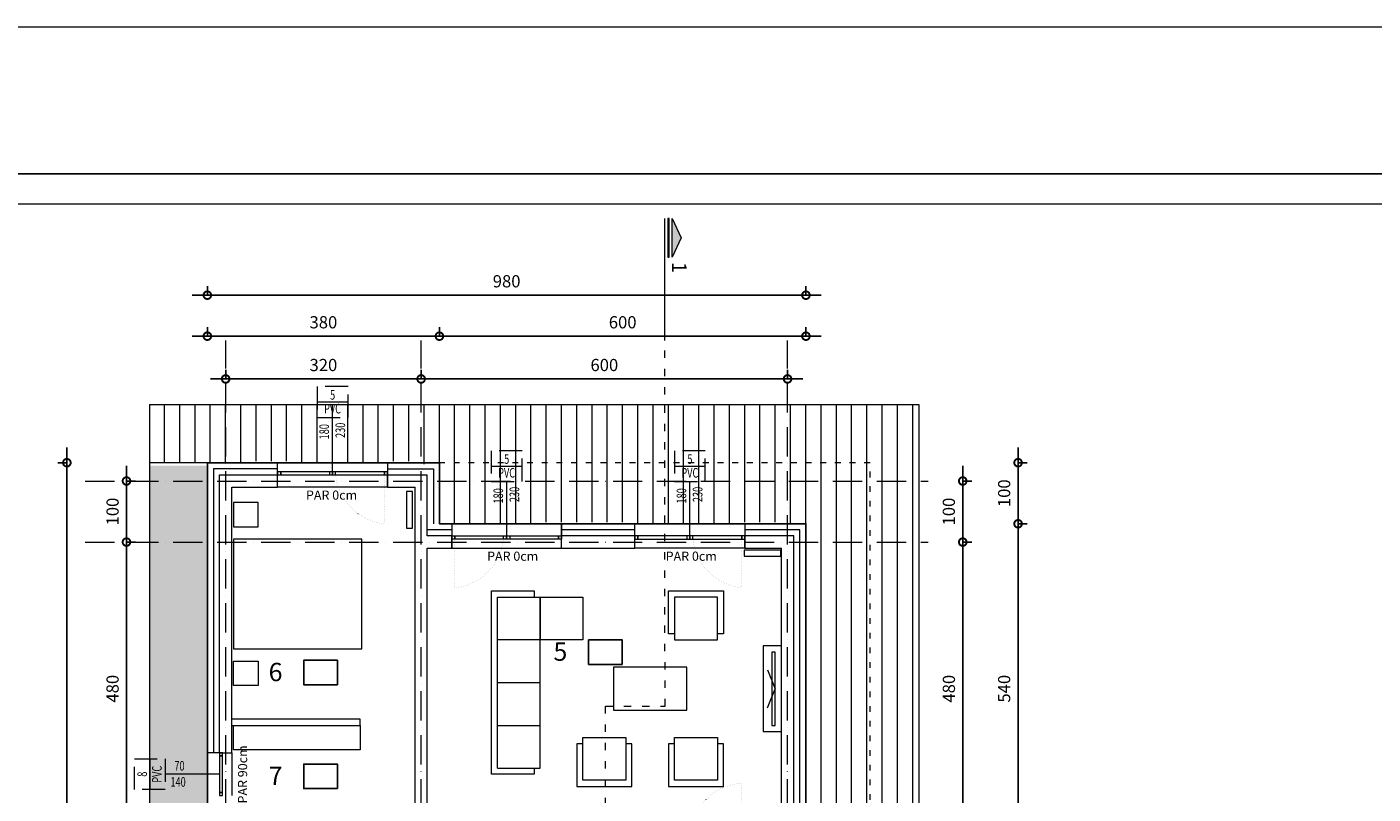
# Model space of a CAD drawing. Units: millimetres. Extents: x 1043470 to 1888652, y -1325521 to -1018656.
# Drawn here: x 1164126 to 1186166, y -1154619 to -1142060 of the extents above; entities that cross this region are included whole.
import ezdxf
from ezdxf.enums import TextEntityAlignment as Align

# ---------------------------------------------------------------- set-up
doc = ezdxf.new("R2010")
doc.units = ezdxf.units.MM
doc.header["$MEASUREMENT"] = 0
for name, pattern in [('$0$ACAD_ISO03W100', [30, 12, -18]), ('ACAD_ISO07W100', [3, 0, -3]), ('ACAD_ISO10W100', [18, 12, -3, 0, -3]), ('HIDDEN', [0.375, 0.25, -0.125])]:
    doc.linetypes.add(name, pattern=pattern)
for name, color, linetype, lineweight in [('0-OZNAKE PRESEKA', 120, 'Continuous', 15), ('A-DIMS', 181, 'Continuous', 5), ('A-KOTE OTVORA', 4, 'Continuous', 15), ('A_Namestaj', 143, 'Continuous', 13), ('A_Ose', 122, 'ACAD_ISO10W100', 13), ('A_Oznake', 161, 'Continuous', 13), ('A_Parapet', 61, 'Continuous', 5), ('A_PregradniZid', 53, 'Continuous', 18), ('A_Staklo', 141, 'Continuous', 15), ('A_Termoizolacija', 21, 'Continuous', 9), ('AB_Zid', 7, 'Continuous', 20), ('Namestaj izgled', 251, 'Continuous', 5), ('skure', 44, 'Continuous', 5), ('sljunaktrova', 105, 'Continuous', 5)]:
    doc.layers.add(name, color=color, linetype=linetype, lineweight=lineweight)
doc.layers.add('A_Radijatori', color=1, linetype='Continuous', lineweight=15, true_color=0xff0000)
doc.layers.add('A_TEXT', color=231, linetype='Continuous')
doc.layers.add('POMOCNE', color=160, linetype='Continuous', plot=False)
doc.styles.add('SIMPLEX', font='simplex.shx', dxfattribs={"width": 0.7})
doc.styles.get("Standard").update_dxf_attribs({"font": 'arial.ttf'})
doc.linetypes.add('BATTING', pattern='A,0.0001,-0.1,[134,ltypeshp.shx,S=0.1,R=0,X=-0.1,Y=0],-0.2,[134,ltypeshp.shx,S=0.1,R=180,X=0.1,Y=0],-0.1', length=0.4001)
doc.dimstyles.new('Boze Jankovica 1_100', dxfattribs={"dimtxt": 200, "dimasz": 250, "dimexe": 150, "dimexo": 150, "dimgap": 100, "dimtad": 1, "dimlfac": 0.1, "dimdsep": 46, "dimtxsty": 'Standard', "dimblk": 'DOTSMALL', "dimcen": 2.5, "dimdle": 250, "dimadec": 0, "dimazin": 0, "dimtfac": 1, "dimtmove": 0, "dimatfit": 3, "dimldrblk": 'DOTSMALL', "dimfxl": 150, "dimfxlon": 1, "dimarcsym": 0})
pattern_1 = [(270, (648628.25, -425723.84), (250, -6e-14), [])]
pattern_2 = [(270, (648628.25, -425673.84), (250, -6e-14), [])]

# ---------------------------------------------------------------- blocks, each defined once
blk = doc.blocks.new('_DotSmall')
at = {"color": 0, "linetype": 'ByBlock', "const_width": 0.5}
blk.add_lwpolyline([(-0.0625, 0, 1), (0.0625, 0, 1)], format="xyb", close=True, dxfattribs=at)
blk = doc.blocks.new('*D84')
at = {"layer": 'A-DIMS', "color": 0, "lineweight": -2, "transparency": 16777216}
for p, q in [((1167130, -1147823), (1170830, -1147823)), ((1167380, -1147824), (1167380, -1147673)), ((1170580, -1147824), (1170580, -1147673))]:
    blk.add_line(p, q, dxfattribs=at)
at = {"layer": 'Defpoints', "color": 0, "transparency": 16777216}
for p in [(1170580, -1147823), (1167380, -1149394), (1170580, -1149394)]:
    blk.add_point(p, dxfattribs=at)
at = {"layer": 'A-DIMS', "color": 0, "lineweight": -2, "transparency": 16777216, "xscale": 250, "yscale": 250, "zscale": 250, "rotation": 180}
blk.add_blockref('_DotSmall', (1167380, -1147823), dxfattribs=at)
at = {"layer": 'A-DIMS', "color": 0, "lineweight": -2, "transparency": 16777216, "xscale": 250, "yscale": 250, "zscale": 250}
blk.add_blockref('_DotSmall', (1170580, -1147823), dxfattribs=at)
at = {"layer": 'A-DIMS', "color": 0, "transparency": 16777216, "insert": (1168980, -1147621), "char_height": 200, "attachment_point": 5}
blk.add_mtext('320', dxfattribs=at)
blk = doc.blocks.new('*D85')
at = {"layer": 'A-DIMS', "color": 0, "lineweight": -2, "transparency": 16777216}
for p, q in [((1170330, -1147823), (1176830, -1147823)), ((1170580, -1147824), (1170580, -1147673)), ((1176580, -1147824), (1176580, -1147673))]:
    blk.add_line(p, q, dxfattribs=at)
at = {"layer": 'Defpoints', "color": 0, "transparency": 16777216}
for p in [(1176580, -1147823), (1170580, -1149394), (1176580, -1149394)]:
    blk.add_point(p, dxfattribs=at)
at = {"layer": 'A-DIMS', "color": 0, "lineweight": -2, "transparency": 16777216, "xscale": 250, "yscale": 250, "zscale": 250, "rotation": 180}
blk.add_blockref('_DotSmall', (1170580, -1147823), dxfattribs=at)
at = {"layer": 'A-DIMS', "color": 0, "lineweight": -2, "transparency": 16777216, "xscale": 250, "yscale": 250, "zscale": 250}
blk.add_blockref('_DotSmall', (1176580, -1147823), dxfattribs=at)
at = {"layer": 'A-DIMS', "color": 0, "transparency": 16777216, "insert": (1173580, -1147621), "char_height": 200, "attachment_point": 5}
blk.add_mtext('600', dxfattribs=at)
blk = doc.blocks.new('*D78')
at = {"layer": 'A-DIMS', "color": 0, "lineweight": -2, "transparency": 16777216}
for p, q in [((1179449, -1150244), (1179449, -1155544)), ((1179448, -1150494), (1179599, -1150494)), ((1179448, -1155294), (1179599, -1155294))]:
    blk.add_line(p, q, dxfattribs=at)
at = {"layer": 'Defpoints', "color": 0, "transparency": 16777216}
for p in [(1176680, -1150494), (1176480, -1155294), (1179449, -1155294)]:
    blk.add_point(p, dxfattribs=at)
at = {"layer": 'A-DIMS', "color": 0, "lineweight": -2, "transparency": 16777216, "xscale": 250, "yscale": 250, "zscale": 250}
for p, rotation in [((1179449, -1150494), 90), ((1179449, -1155294), 270)]:
    blk.add_blockref('_DotSmall', p, dxfattribs=dict(at, rotation=rotation))
at = {"layer": 'A-DIMS', "color": 0, "transparency": 16777216, "insert": (1179247, -1152894), "char_height": 200, "attachment_point": 5, "rotation": 90}
blk.add_mtext('480', dxfattribs=at)
blk = doc.blocks.new('*D80')
at = {"layer": 'A-DIMS', "color": 0, "lineweight": -2, "transparency": 16777216}
for p, q in [((1179448, -1149244), (1179448, -1150744)), ((1179448, -1149494), (1179598, -1149494)), ((1179448, -1150494), (1179598, -1150494))]:
    blk.add_line(p, q, dxfattribs=at)
at = {"layer": 'Defpoints', "color": 0, "transparency": 16777216}
for p in [(1173130, -1149494), (1172780, -1150494), (1179448, -1150494)]:
    blk.add_point(p, dxfattribs=at)
at = {"layer": 'A-DIMS', "color": 0, "lineweight": -2, "transparency": 16777216, "xscale": 250, "yscale": 250, "zscale": 250}
for p, rotation in [((1179448, -1149494), 90), ((1179448, -1150494), 270)]:
    blk.add_blockref('_DotSmall', p, dxfattribs=dict(at, rotation=rotation))
at = {"layer": 'A-DIMS', "color": 0, "transparency": 16777216, "insert": (1179246, -1149994), "char_height": 200, "attachment_point": 5, "rotation": 90}
blk.add_mtext('100', dxfattribs=at)
blk = doc.blocks.new('*D82')
at = {"layer": 'A-DIMS', "color": 0, "lineweight": -2, "transparency": 16777216}
for p, q in [((1165756, -1149244), (1165756, -1150744)), ((1165756, -1149494), (1165906, -1149494)), ((1165756, -1150494), (1165906, -1150494))]:
    blk.add_line(p, q, dxfattribs=at)
at = {"layer": 'Defpoints', "color": 0, "transparency": 16777216}
for p in [(1165080, -1149494), (1165080, -1150494), (1165756, -1150494)]:
    blk.add_point(p, dxfattribs=at)
at = {"layer": 'A-DIMS', "color": 0, "lineweight": -2, "transparency": 16777216, "xscale": 250, "yscale": 250, "zscale": 250}
for p, rotation in [((1165756, -1149494), 90), ((1165756, -1150494), 270)]:
    blk.add_blockref('_DotSmall', p, dxfattribs=dict(at, rotation=rotation))
at = {"layer": 'A-DIMS', "color": 0, "transparency": 16777216, "insert": (1165554, -1149994), "char_height": 200, "attachment_point": 5, "rotation": 90}
blk.add_mtext('100', dxfattribs=at)
blk = doc.blocks.new('*D83')
at = {"layer": 'A-DIMS', "color": 0, "lineweight": -2, "transparency": 16777216}
for p, q in [((1165756, -1150244), (1165756, -1155544)), ((1165755, -1150494), (1165906, -1150494)), ((1165755, -1155294), (1165906, -1155294))]:
    blk.add_line(p, q, dxfattribs=at)
at = {"layer": 'Defpoints', "color": 0, "transparency": 16777216}
for p in [(1165080, -1150494), (1165080, -1155294), (1165756, -1155294)]:
    blk.add_point(p, dxfattribs=at)
at = {"layer": 'A-DIMS', "color": 0, "lineweight": -2, "transparency": 16777216, "xscale": 250, "yscale": 250, "zscale": 250}
for p, rotation in [((1165756, -1150494), 90), ((1165756, -1155294), 270)]:
    blk.add_blockref('_DotSmall', p, dxfattribs=dict(at, rotation=rotation))
at = {"layer": 'A-DIMS', "color": 0, "transparency": 16777216, "insert": (1165554, -1152894), "char_height": 200, "attachment_point": 5, "rotation": 90}
blk.add_mtext('480', dxfattribs=at)
blk = doc.blocks.new('*D96')
at = {"layer": 'A-DIMS', "color": 0, "lineweight": -2, "transparency": 16777216}
for p, q in [((1167080, -1147124), (1167080, -1146973)), ((1170880, -1147124), (1170880, -1146973)), ((1166830, -1147123), (1171130, -1147123))]:
    blk.add_line(p, q, dxfattribs=at)
at = {"layer": 'Defpoints', "color": 0, "transparency": 16777216}
for p in [(1170880, -1147123), (1167080, -1149360), (1170880, -1149360)]:
    blk.add_point(p, dxfattribs=at)
at = {"layer": 'A-DIMS', "color": 0, "lineweight": -2, "transparency": 16777216, "xscale": 250, "yscale": 250, "zscale": 250, "rotation": 180}
blk.add_blockref('_DotSmall', (1167080, -1147123), dxfattribs=at)
at = {"layer": 'A-DIMS', "color": 0, "lineweight": -2, "transparency": 16777216, "xscale": 250, "yscale": 250, "zscale": 250}
blk.add_blockref('_DotSmall', (1170880, -1147123), dxfattribs=at)
at = {"layer": 'A-DIMS', "color": 0, "transparency": 16777216, "insert": (1168980, -1146921), "char_height": 200, "attachment_point": 5}
blk.add_mtext('380', dxfattribs=at)
blk = doc.blocks.new('*D97')
at = {"layer": 'A-DIMS', "color": 0, "lineweight": -2, "transparency": 16777216}
for p, q in [((1170880, -1147124), (1170880, -1146973)), ((1176880, -1147124), (1176880, -1146973)), ((1170630, -1147123), (1177130, -1147123))]:
    blk.add_line(p, q, dxfattribs=at)
at = {"layer": 'Defpoints', "color": 0, "transparency": 16777216}
for p in [(1176880, -1147123), (1170880, -1150360), (1176880, -1150360)]:
    blk.add_point(p, dxfattribs=at)
at = {"layer": 'A-DIMS', "color": 0, "lineweight": -2, "transparency": 16777216, "xscale": 250, "yscale": 250, "zscale": 250, "rotation": 180}
blk.add_blockref('_DotSmall', (1170880, -1147123), dxfattribs=at)
at = {"layer": 'A-DIMS', "color": 0, "lineweight": -2, "transparency": 16777216, "xscale": 250, "yscale": 250, "zscale": 250}
blk.add_blockref('_DotSmall', (1176880, -1147123), dxfattribs=at)
at = {"layer": 'A-DIMS', "color": 0, "transparency": 16777216, "insert": (1173880, -1146921), "char_height": 200, "attachment_point": 5}
blk.add_mtext('600', dxfattribs=at)
blk = doc.blocks.new('*D98')
at = {"layer": 'A-DIMS', "color": 0, "lineweight": -2, "transparency": 16777216}
for p, q in [((1167080, -1146453), (1167080, -1146302)), ((1176880, -1146453), (1176880, -1146302)), ((1166830, -1146452), (1177130, -1146452))]:
    blk.add_line(p, q, dxfattribs=at)
at = {"layer": 'Defpoints', "color": 0, "transparency": 16777216}
for p in [(1176880, -1146452), (1167080, -1149651), (1176880, -1149651)]:
    blk.add_point(p, dxfattribs=at)
at = {"layer": 'A-DIMS', "color": 0, "lineweight": -2, "transparency": 16777216, "xscale": 250, "yscale": 250, "zscale": 250, "rotation": 180}
blk.add_blockref('_DotSmall', (1167080, -1146452), dxfattribs=at)
at = {"layer": 'A-DIMS', "color": 0, "lineweight": -2, "transparency": 16777216, "xscale": 250, "yscale": 250, "zscale": 250}
blk.add_blockref('_DotSmall', (1176880, -1146452), dxfattribs=at)
at = {"layer": 'A-DIMS', "color": 0, "transparency": 16777216, "insert": (1171980, -1146250), "char_height": 200, "attachment_point": 5}
blk.add_mtext('980', dxfattribs=at)
blk = doc.blocks.new('*D99')
at = {"layer": 'A-DIMS', "color": 0, "lineweight": -2, "transparency": 16777216}
for p, q in [((1164780, -1148944), (1164780, -1165344)), ((1164780, -1149194), (1164630, -1149194)), ((1164780, -1165094), (1164630, -1165094))]:
    blk.add_line(p, q, dxfattribs=at)
at = {"layer": 'Defpoints', "color": 0, "transparency": 16777216}
for p in [(1167080, -1149194), (1164780, -1165094), (1167080, -1165094)]:
    blk.add_point(p, dxfattribs=at)
at = {"layer": 'A-DIMS', "color": 0, "lineweight": -2, "transparency": 16777216, "xscale": 250, "yscale": 250, "zscale": 250}
for p, rotation in [((1164780, -1149194), 90), ((1164780, -1165094), 270)]:
    blk.add_blockref('_DotSmall', p, dxfattribs=dict(at, rotation=rotation))
at = {"layer": 'A-DIMS', "color": 0, "transparency": 16777216, "insert": (1164578, -1157144), "char_height": 200, "attachment_point": 5, "rotation": 90}
blk.add_mtext('1590', dxfattribs=at)
blk = doc.blocks.new('*D101')
at = {"layer": 'A-DIMS', "color": 0, "lineweight": -2, "transparency": 16777216}
for p, q in [((1180354, -1148944), (1180354, -1150444)), ((1180354, -1149194), (1180504, -1149194)), ((1180354, -1150194), (1180504, -1150194))]:
    blk.add_line(p, q, dxfattribs=at)
at = {"layer": 'Defpoints', "color": 0, "transparency": 16777216}
for p in [(1170880, -1149194), (1170880, -1150194), (1180354, -1150194)]:
    blk.add_point(p, dxfattribs=at)
at = {"layer": 'A-DIMS', "color": 0, "lineweight": -2, "transparency": 16777216, "xscale": 250, "yscale": 250, "zscale": 250}
for p, rotation in [((1180354, -1149194), 90), ((1180354, -1150194), 270)]:
    blk.add_blockref('_DotSmall', p, dxfattribs=dict(at, rotation=rotation))
at = {"layer": 'A-DIMS', "color": 0, "transparency": 16777216, "insert": (1180152, -1149694), "char_height": 200, "attachment_point": 5, "rotation": 90}
blk.add_mtext('100', dxfattribs=at)
blk = doc.blocks.new('*D102')
at = {"layer": 'A-DIMS', "color": 0, "lineweight": -2, "transparency": 16777216}
for p, q in [((1180354, -1149944), (1180354, -1155844)), ((1180354, -1150194), (1180504, -1150194)), ((1180354, -1155594), (1180504, -1155594))]:
    blk.add_line(p, q, dxfattribs=at)
at = {"layer": 'Defpoints', "color": 0, "transparency": 16777216}
for p in [(1176880, -1150194), (1176880, -1155594), (1180354, -1155594)]:
    blk.add_point(p, dxfattribs=at)
at = {"layer": 'A-DIMS', "color": 0, "lineweight": -2, "transparency": 16777216, "xscale": 250, "yscale": 250, "zscale": 250}
for p, rotation in [((1180354, -1150194), 90), ((1180354, -1155594), 270)]:
    blk.add_blockref('_DotSmall', p, dxfattribs=dict(at, rotation=rotation))
at = {"layer": 'A-DIMS', "color": 0, "transparency": 16777216, "insert": (1180152, -1152894), "char_height": 200, "attachment_point": 5, "rotation": 90}
blk.add_mtext('540', dxfattribs=at)
blk = doc.blocks.new('REF')
for p, q in [((-76658.5, -44366.8), (-76658.5, -44333.2)), ((-76582.2, -44350), (-76641.7, -44350))]:
    blk.add_line(p, q)
at = {"linetype": 'HIDDEN', "ltscale": 100}
blk.add_lwpolyline([(-76675.3, -44333.2), (-76675.3, -44366.8), (-76641.7, -44366.8), (-76641.7, -44333.2)], close=True, dxfattribs=at)
at = {"color": 3, "style": 'SIMPLEX', "text_generation_flag": 6, "width": 0.7}
for tag, rotation, p in [('003', 90, (-76671.5, -44350)), ('SVETLA_VISINA', 180, (-76591.5, -44346.8)), ('V', 90, (-76656.4, -44350)), ('SVETLA_ŠIRINA', 180, (-76592.2, -44364.5))]:
    blk.add_attdef(tag, text='', height=10.5, rotation=rotation, dxfattribs=at).set_placement(p, align=Align.CENTER)
blk = doc.blocks.new('presek 1-1')
at = {"layer": '0-OZNAKE PRESEKA'}
h = blk.add_hatch(color=256, dxfattribs=at)
h.dxf.hatch_style = 1
h.paths.add_polyline_path([(136626, 61237), (136626, 61874), (136773, 61556)])
h.paths.add_polyline_path([(136555, 61237), (136576, 61237), (136576, 61874), (136555, 61874)])
h = blk.add_hatch(color=256, dxfattribs=at)
h.dxf.hatch_style = 1
h.paths.add_polyline_path([(135653, 37399), (135653, 36763), (135800, 37081)])
h.paths.add_polyline_path([(135583, 37399), (135603, 37399), (135603, 36763), (135583, 36763)])
for points in [[(136505, 59874), (136505, 61874)], [(136626, 61237), (136626, 61874), (136773, 61556), (136626, 61237)], [(135533, 36763), (135533, 38763)], [(135653, 37399), (135653, 36763), (135800, 37081), (135653, 37399)]]:
    blk.add_lwpolyline(points, dxfattribs=at)
for points in [[(136555, 61237), (136576, 61237), (136576, 61874), (136555, 61874)], [(135583, 37399), (135603, 37399), (135603, 36763), (135583, 36763)]]:
    blk.add_lwpolyline(points, close=True, dxfattribs=at)
at = {"layer": '0-OZNAKE PRESEKA', "linetype": '$0$ACAD_ISO03W100', "ltscale": 10}
blk.add_lwpolyline([(135533, 38766), (135533, 53890), (135533, 53890), (135533, 53890), (136510, 53890), (136505, 59874)], dxfattribs=at)
at = {"layer": 'A_Oznake', "char_height": 240, "rotation": 270}
for insert, attachment_point in [((136864, 60979), 3), ((135892, 37657), 1)]:
    blk.add_mtext_dynamic_manual_height_columns('1', width=240, gutter_width=1, heights=[0], dxfattribs=dict(at, insert=insert, attachment_point=attachment_point))

msp = doc.modelspace()

# ---------------------------------------------------------------- hatches: boundary and pattern name
at = {"layer": 'skure'}
h = msp.add_hatch(dxfattribs=at)
h.set_pattern_fill('ANSI31', color=256, scale=2000, angle=225)
h.set_pattern_definition(pattern_2)
h.paths.add_polyline_path([(1167380.46, -1148243.699), (1166130.46, -1148243.699), (1166130.46, -1149193.699), (1167280.46, -1149193.699), (1167380.46, -1149193.699)])
h = msp.add_hatch(dxfattribs=at)
h.set_pattern_fill('ANSI31', color=256, scale=2000, angle=225)
h.set_pattern_definition(pattern_2)
h.paths.add_polyline_path([(1170580.46, -1148243.699), (1167380.46, -1148243.699), (1167380.46, -1149193.699), (1167630.46, -1149193.699), (1167630.46, -1149168.699), (1167655.46, -1149168.699), (1168405.46, -1149168.699), (1168430.46, -1149168.699), (1168430.46, -1149193.699), (1170030.46, -1149193.699), (1170030.46, -1149168.699), (1170055.46, -1149168.699), (1170580.46, -1149168.699)])
h = msp.add_hatch(dxfattribs=at)
h.set_pattern_fill('ANSI31', color=256, scale=2000, angle=225)
h.set_pattern_definition(pattern_1)
h.paths.add_polyline_path([(1176680.46, -1148243.699), (1170580.46, -1148243.699), (1170580.46, -1149218.699), (1170805.46, -1149218.699), (1170830.46, -1149218.699), (1170830.46, -1149243.699), (1176680.46, -1149243.699)])
h = msp.add_hatch(dxfattribs=at)
h.set_pattern_fill('ANSI31', color=256, scale=2000, angle=225)
h.set_pattern_definition(pattern_1)
h.paths.add_polyline_path([(1178730.46, -1148243.699), (1176680.46, -1148243.699), (1176680.46, -1149243.699), (1177930.46, -1149243.699), (1177930.46, -1155193.699), (1178730.46, -1155193.699)])
h = msp.add_hatch(dxfattribs=at)
h.set_pattern_fill('ANSI31', color=256, scale=2000, angle=225)
h.set_pattern_definition(pattern_2)
h.paths.add_polyline_path([(1176680.46, -1149193.699), (1170880.46, -1149193.699), (1170880.46, -1149343.699), (1170880.46, -1150193.699), (1172430.46, -1150193.699), (1172430.46, -1150168.699), (1172455.46, -1150168.699), (1173205.46, -1150168.699), (1173230.46, -1150168.699), (1173255.46, -1150168.699), (1174005.46, -1150168.699), (1174030.46, -1150168.699), (1174030.46, -1150193.699), (1175630.46, -1150193.699), (1175630.46, -1150120.28), (1175655.46, -1150168.699), (1176405.46, -1150168.699), (1176430.46, -1150168.699), (1176430.46, -1150193.699), (1176680.46, -1150193.699)])
h = msp.add_hatch(dxfattribs=at)
h.set_pattern_fill('ANSI31', color=256, scale=2000, angle=225)
h.set_pattern_definition(pattern_1)
h.paths.add_polyline_path([(1177930.46, -1149243.699), (1176680.46, -1149243.699), (1176680.46, -1150193.699), (1176930.46, -1150193.699), (1176880.46, -1150393.699), (1176880.46, -1155193.699), (1177930.46, -1155193.699)])
at = {"layer": 'sljunaktrova', "lineweight": 15}
h = msp.add_hatch(dxfattribs=at)
h.set_pattern_fill('DOTS', color=256, scale=2500, angle=225)
h.set_pattern_definition([(225, (648628.25, -425723.84), (55.242717, -165.728152), [0, -156.25])])
h.paths.add_polyline_path([(1167080.46, -1149243.699), (1166130.46, -1149243.699), (1166130.46, -1165043.699), (1167080.46, -1165043.699)])

# ---------------------------------------------------------------- linework, layer by layer
at = {"layer": 'A-DIMS', "ltscale": 100}
msp.add_line((1135449.036, -1142060.42), (1309190.465, -1142060.42), dxfattribs=at)
at = {"layer": 'A-DIMS', "color": 2, "ltscale": 100}
msp.add_lwpolyline([(1155394.8, -1144963.512), (1155394.8, -1173663.512), (1194394.8, -1173663.512), (1194394.8, -1144963.512)], close=True, dxfattribs=at)
at = {"layer": 'A_Namestaj', "linetype": 'ACAD_ISO07W100', "ltscale": 10}
for p, q in [((1169980.46, -1149393.699), (1169980.46, -1150193.699)), ((1171128.533, -1150443.699), (1171128.533, -1151243.699)), ((1175830.46, -1150443.699), (1175830.46, -1151243.699)), ((1175830.46, -1154443.699), (1175830.46, -1155343.699))]:
    msp.add_line(p, q, dxfattribs=at)
at = {"layer": 'A_Namestaj'}
for p, q in [((1171730.46, -1151293.699), (1172430.46, -1151293.699)), ((1171730.46, -1154293.699), (1171730.46, -1151293.699)), ((1172430.46, -1151293.699), (1172430.46, -1151393.699)), ((1172530.46, -1152093.699), (1171830.46, -1152093.699)), ((1171830.46, -1154193.699), (1171830.46, -1152093.699)), ((1172530.46, -1154193.699), (1172530.46, -1152093.699)), ((1171830.46, -1152793.699), (1172530.46, -1152793.699)), ((1171830.46, -1153493.699), (1172530.46, -1153493.699)), ((1171830.46, -1154193.699), (1172530.46, -1154193.699)), ((1172430.46, -1154193.699), (1172430.46, -1154293.699)), ((1172430.46, -1154293.699), (1171730.46, -1154293.699))]:
    msp.add_line(p, q, dxfattribs=at)
at = {"layer": 'A_Namestaj', "ltscale": 5}
for points in [[(1167510.46, -1150243.699), (1167910.46, -1150243.699), (1167910.46, -1149843.699), (1167510.46, -1149843.699), (1167510.46, -1150243.699)], [(1176480.46, -1152193.699), (1176180.46, -1152193.699), (1176180.46, -1153593.699), (1176480.46, -1153593.699)], [(1167510.46, -1152443.699), (1167910.46, -1152443.699), (1167910.46, -1152843.699), (1167510.46, -1152843.699), (1167510.46, -1152443.699)], [(1176319.711, -1152293.627), (1176319.711, -1153493.627), (1176378.229, -1153493.627), (1176378.229, -1152293.627), (1176319.711, -1152293.627)], [(1176319.711, -1152293.627), (1176319.711, -1153493.627), (1176378.229, -1153493.627), (1176378.229, -1152293.627), (1176319.711, -1152293.627)], [(1176250.969, -1152582.442), (1176378.229, -1152893.627)], [(1176250.969, -1152582.442), (1176378.229, -1152893.627)], [(1176250.969, -1153204.813), (1176378.229, -1152893.627)], [(1176250.969, -1153204.813), (1176378.229, -1152893.627)]]:
    msp.add_lwpolyline(points, dxfattribs=at)
at = {"layer": 'A_Namestaj'}
for points in [[(1169610.46, -1152243.699), (1169610.46, -1150443.699), (1167510.46, -1150443.699), (1167510.46, -1152243.699), (1169610.46, -1152243.699)], [(1174730.46, -1151993.699), (1174630.46, -1151993.699), (1174630.46, -1151293.699), (1175530.46, -1151293.699), (1175530.46, -1151993.699), (1175430.46, -1151993.699)], [(1173230.46, -1153793.699), (1173130.46, -1153793.699), (1173130.46, -1154493.699), (1174030.46, -1154493.699), (1174030.46, -1153793.699), (1173930.46, -1153793.699)], [(1174730.46, -1153793.699), (1174630.46, -1153793.699), (1174630.46, -1154493.699), (1175530.46, -1154493.699), (1175530.46, -1153793.699), (1175430.46, -1153793.699)]]:
    msp.add_lwpolyline(points, dxfattribs=at)
for points in [[(1172530.46, -1152093.699), (1171830.46, -1152093.699), (1171830.46, -1151393.699), (1172530.46, -1151393.699)], [(1173230.46, -1152093.699), (1172530.46, -1152093.699), (1172530.46, -1151393.699), (1173230.46, -1151393.699)], [(1174730.46, -1152093.699), (1175430.46, -1152093.699), (1175430.46, -1151393.699), (1174730.46, -1151393.699)], [(1174930.46, -1152543.699), (1173730.46, -1152543.699), (1173730.46, -1153243.699), (1174930.46, -1153243.699)], [(1167510.46, -1153893.699), (1167510.46, -1153493.699), (1169580.46, -1153493.699), (1169580.46, -1153893.699)], [(1173230.46, -1153693.699), (1173930.46, -1153693.699), (1173930.46, -1154393.699), (1173230.46, -1154393.699)], [(1174730.46, -1153693.699), (1175430.46, -1153693.699), (1175430.46, -1154393.699), (1174730.46, -1154393.699)]]:
    msp.add_lwpolyline(points, close=True, dxfattribs=at)
at = {"layer": 'A_Namestaj', "linetype": 'ACAD_ISO07W100', "ltscale": 10}
for centre, radius, start, end in [((1170077.333, -1149296.826), 902.09, 186.164737, 263.835263), ((1171031.66, -1150346.826), 902.09, 276.164737, 353.835263), ((1175927.333, -1150346.826), 902.09, 186.164737, 263.835263), ((1175881.931, -1155343.699), 901.471, 93.2731541, 180)]:
    msp.add_arc(centre, radius, start, end, dxfattribs=at)
at = {"layer": 'A_Ose', "ltscale": 40}
for p, q in [((1167380.46, -1167093.699), (1167380.46, -1147193.699)), ((1170580.46, -1167093.699), (1170580.46, -1147193.699)), ((1176580.46, -1167093.699), (1176580.46, -1147193.699)), ((1165080.46, -1149493.699), (1178880.46, -1149493.699)), ((1165080.46, -1150493.699), (1178880.46, -1150493.699))]:
    msp.add_line(p, q, dxfattribs=at)
at = {"layer": 'A_Parapet'}
for p, q in [((1167080.46, -1153943.699), (1167080.46, -1154643.699)), ((1167480.46, -1153943.699), (1167480.46, -1154643.699))]:
    msp.add_line(p, q, dxfattribs=at)
for points in [[(1170030.46, -1149243.699), (1170030.46, -1149593.699), (1168230.46, -1149593.699), (1168230.46, -1149193.699), (1170030.46, -1149193.699)], [(1171080.46, -1150193.699), (1171080.46, -1150593.699), (1172880.46, -1150593.699), (1172880.46, -1150193.699), (1171080.46, -1150193.699)], [(1175880.46, -1150193.699), (1175880.46, -1150593.699), (1174080.46, -1150593.699), (1174080.46, -1150193.699), (1175880.46, -1150193.699)]]:
    msp.add_lwpolyline(points, dxfattribs=at)
at = {"layer": 'A_PregradniZid'}
msp.add_lwpolyline([(1167480.46, -1153493.699), (1169580.46, -1153493.699), (1169580.46, -1153393.699), (1167480.46, -1153393.699)], dxfattribs=at)
at = {"layer": 'A_Radijatori', "ltscale": 100}
for points in [[(1170339.631, -1150266.534), (1170439.631, -1150266.534), (1170439.631, -1149666.534), (1170339.631, -1149666.534)], [(1176470.741, -1150723.237), (1176470.741, -1150623.237), (1175870.741, -1150623.237), (1175870.741, -1150723.237)]]:
    msp.add_lwpolyline(points, close=True, dxfattribs=at)
at = {"layer": 'A_Staklo'}
for points in [[(1168230.46, -1149393.699), (1168280.46, -1149393.699), (1168280.46, -1149343.699), (1168230.46, -1149343.699)], [(1169080.46, -1149393.699), (1169130.46, -1149393.699), (1169130.46, -1149343.699), (1169080.46, -1149343.699)], [(1169130.46, -1149393.699), (1169180.46, -1149393.699), (1169180.46, -1149343.699), (1169130.46, -1149343.699)], [(1169980.46, -1149393.699), (1170030.46, -1149393.699), (1170030.46, -1149343.699), (1169980.46, -1149343.699)], [(1171130.46, -1150443.699), (1171080.46, -1150443.699), (1171080.46, -1150393.699), (1171130.46, -1150393.699)], [(1171980.46, -1150443.699), (1171930.46, -1150443.699), (1171930.46, -1150393.699), (1171980.46, -1150393.699)], [(1172030.46, -1150443.699), (1171980.46, -1150443.699), (1171980.46, -1150393.699), (1172030.46, -1150393.699)], [(1172880.46, -1150443.699), (1172830.46, -1150443.699), (1172830.46, -1150393.699), (1172880.46, -1150393.699)], [(1174080.46, -1150443.699), (1174130.46, -1150443.699), (1174130.46, -1150393.699), (1174080.46, -1150393.699)], [(1174930.46, -1150443.699), (1174980.46, -1150443.699), (1174980.46, -1150393.699), (1174930.46, -1150393.699)], [(1174980.46, -1150443.699), (1175030.46, -1150443.699), (1175030.46, -1150393.699), (1174980.46, -1150393.699)], [(1175830.46, -1150443.699), (1175880.46, -1150443.699), (1175880.46, -1150393.699), (1175830.46, -1150393.699)], [(1167280.46, -1153943.699), (1167280.46, -1153993.699), (1167330.46, -1153993.699), (1167330.46, -1153943.699)], [(1167280.46, -1153993.699), (1167280.46, -1154593.699), (1167330.46, -1154593.699), (1167330.46, -1153993.699)], [(1167280.46, -1154593.699), (1167280.46, -1154643.699), (1167330.46, -1154643.699), (1167330.46, -1154593.699)]]:
    msp.add_lwpolyline(points, close=True, dxfattribs=at)
for points in [[(1169980.46, -1149393.699), (1169980.46, -1149343.699), (1168280.46, -1149343.699), (1168280.46, -1149393.699), (1169980.46, -1149393.699)], [(1171130.46, -1150443.699), (1171130.46, -1150393.699), (1172830.46, -1150393.699), (1172830.46, -1150443.699), (1171130.46, -1150443.699)], [(1175830.46, -1150443.699), (1175830.46, -1150393.699), (1174130.46, -1150393.699), (1174130.46, -1150443.699), (1175830.46, -1150443.699)]]:
    msp.add_lwpolyline(points, dxfattribs=at)
at = {"layer": 'A_Termoizolacija', "color": 8, "linetype": 'BATTING', "ltscale": 250, "true_color": 0x707070}
for p, q in [((1171080.46, -1150293.189), (1170680.46, -1150293.189)), ((1174080.46, -1150293.476), (1172880.404, -1150293.476))]:
    msp.add_line(p, q, dxfattribs=at)
at = {"layer": 'A_Termoizolacija'}
for p, q in [((1171080.46, -1150193.699), (1170880.46, -1150193.699)), ((1167280.46, -1153943.699), (1167080.46, -1153943.699))]:
    msp.add_line(p, q, dxfattribs=at)
for points in [[(1168230.46, -1149393.699), (1168230.46, -1149193.699), (1167280.46, -1149193.699), (1167080.46, -1149193.699), (1167080.46, -1153943.699)], [(1170880.46, -1150193.699), (1170880.46, -1150193.699), (1170880.46, -1150193.699), (1170880.46, -1149393.699), (1170880.46, -1149193.699), (1170030.46, -1149193.699), (1170030.46, -1149393.699)], [(1174080.428, -1150393.667), (1174080.46, -1150193.699), (1172880.348, -1150193.699), (1172880.46, -1150393.699)], [(1175880.46, -1155393.699), (1175880.46, -1155593.699), (1176780.46, -1155593.699), (1176880.46, -1155593.699), (1176880.46, -1150393.699), (1176880.46, -1150193.699), (1175880.46, -1150193.699), (1175880.46, -1150393.699)]]:
    msp.add_lwpolyline(points, dxfattribs=at)
at = {"layer": 'A_Termoizolacija', "color": 8, "linetype": 'BATTING', "ltscale": 250, "true_color": 0x707070}
for points in [[(1168230.46, -1149293.699), (1167180.46, -1149293.699), (1167180.46, -1149293.699), (1167180.46, -1153943.699)], [(1170030.46, -1149293.699), (1170780.46, -1149293.699), (1170780.46, -1150193.699)], [(1175880.46, -1155493.699), (1176780.46, -1155493.699), (1176780.46, -1150293.699), (1176780.46, -1150293.699), (1175880.46, -1150293.699)]]:
    msp.add_lwpolyline(points, dxfattribs=at)
at = {"layer": 'A_TEXT'}
for points in [[(1173871.752, -1152495.59), (1173321.752, -1152495.59), (1173321.752, -1152095.59), (1173871.752, -1152095.59), (1173871.752, -1152495.59)], [(1169208.696, -1152829.226), (1168658.696, -1152829.226), (1168658.696, -1152429.226), (1169208.696, -1152429.226), (1169208.696, -1152829.226)], [(1169208.696, -1154528.352), (1168658.696, -1154528.352), (1168658.696, -1154128.352), (1169208.696, -1154128.352), (1169208.696, -1154528.352)]]:
    msp.add_lwpolyline(points, dxfattribs=at)
at = {"layer": 'AB_Zid'}
for p, q in [((1167280.46, -1153943.699), (1167280.46, -1149393.699)), ((1167280.46, -1149393.699), (1168230.46, -1149393.699)), ((1168230.46, -1149593.699), (1168230.46, -1149393.699)), ((1170030.46, -1149393.699), (1170680.46, -1149393.699)), ((1170030.46, -1149593.699), (1170030.46, -1149393.699)), ((1170680.46, -1150393.699), (1170680.46, -1149393.699)), ((1167480.46, -1153943.699), (1167480.46, -1149593.699)), ((1167480.46, -1149593.699), (1168230.46, -1149593.699)), ((1170030.46, -1149593.699), (1170480.46, -1149593.699)), ((1170480.46, -1155393.699), (1170480.46, -1149593.699)), ((1171080.46, -1150593.699), (1171080.46, -1150393.699)), ((1174080.46, -1150393.699), (1172880.46, -1150393.476)), ((1174080.46, -1150593.699), (1174080.46, -1150393.699)), ((1175880.46, -1150593.699), (1175880.46, -1150393.699)), ((1176680.46, -1155393.699), (1176680.46, -1150393.699)), ((1170680.46, -1155393.699), (1170680.46, -1150593.699)), ((1172880.46, -1150593.699), (1174080.46, -1150593.699)), ((1176480.46, -1155193.699), (1176480.46, -1150593.699)), ((1167280.46, -1153943.699), (1167480.46, -1153943.699))]:
    msp.add_line(p, q, dxfattribs=at)
at = {"layer": 'AB_Zid', "linetype": '$0$ACAD_ISO03W100', "ltscale": 8}
msp.add_lwpolyline([(1177930.46, -1155193.699), (1177930.46, -1149193.699), (1170880.46, -1149193.699), (1170880.46, -1149193.699)], dxfattribs=at)
at = {"layer": 'AB_Zid'}
for points in [[(1170680.46, -1150593.699), (1171080.46, -1150593.699), (1171080.46, -1150393.699), (1170680.46, -1150393.699)], [(1176680.46, -1150393.699), (1175880.46, -1150393.699), (1175880.46, -1150593.699), (1176480.46, -1150593.699)]]:
    msp.add_lwpolyline(points, dxfattribs=at)
at = {"layer": 'POMOCNE', "color": 2}
msp.add_lwpolyline([(1152894.8, -1144463.512), (1152894.8, -1174163.512), (1194894.8, -1174163.512), (1194894.8, -1144463.512)], close=True, dxfattribs=at)
at = {"layer": 'POMOCNE'}
msp.add_lwpolyline([(1167080.46, -1165093.699), (1167080.46, -1149193.699), (1170880.46, -1149193.699), (1170880.46, -1150193.699), (1176880.46, -1150193.699), (1176880.46, -1155593.699), (1174580.46, -1155593.699), (1174580.46, -1159193.699), (1176880.46, -1159193.699), (1176880.46, -1164093.699), (1173180.46, -1164093.699), (1173180.46, -1165093.699), (1167080.46, -1165093.699)], dxfattribs=at)
at = {"layer": 'skure'}
msp.add_line((1166130.46, -1148243.699), (1166130.46, -1149243.699), dxfattribs=at)
msp.add_lwpolyline([(1166130.46, -1148243.699), (1178730.46, -1148243.699), (1178730.46, -1155193.699)], dxfattribs=at)
at = {"layer": 'sljunaktrova'}
msp.add_lwpolyline([(1167080.46, -1149193.699), (1166130.46, -1149193.699), (1166130.46, -1165043.699), (1167080.46, -1165043.699), (1167080.46, -1149193.699)], dxfattribs=at)

# ---------------------------------------------------------------- block references
at = {"layer": 'A-KOTE OTVORA'}
ref = msp.add_blockref('REF', (1834380.869, -2298077.299), dxfattribs=dict(at, xscale=15, yscale=15, zscale=15, rotation=270))
ref.add_attrib('SVIJETLA_VISINA', '180', dxfattribs={"layer": '0', "color": 3, "height": 157.5, "rotation": 270, "style": 'SIMPLEX', "text_generation_flag": 6, "width": 0.7}).set_placement((1169071.216, -1148686.913), align=Align.CENTER)
ref.add_attrib('SVIJETLA_ŠIRINA', '230', dxfattribs={"layer": '0', "color": 3, "height": 157.5, "rotation": 270, "style": 'SIMPLEX', "text_generation_flag": 6, "width": 0.7}).set_placement((1169335.776, -1148663.991), align=Align.CENTER)
ref.add_attrib('003', 'PVC', dxfattribs={"layer": '0', "color": 3, "height": 157.5, "rotation": 180, "style": 'SIMPLEX', "text_generation_flag": 6, "width": 0.7}).set_placement((1169129.777, -1148388.199), align=Align.CENTER)
ref.add_attrib('V', '5', dxfattribs={"layer": '0', "color": 3, "height": 157.5, "rotation": 180, "style": 'SIMPLEX', "text_generation_flag": 6, "width": 0.7}).set_placement((1169130.848, -1148162.728), align=Align.CENTER)
ref = msp.add_blockref('REF', (1837230.869, -2299127.299), dxfattribs=dict(at, xscale=15, yscale=15, zscale=15, rotation=270))
ref.add_attrib('SVIJETLA_VISINA', '180', dxfattribs={"layer": '0', "color": 3, "height": 157.5, "rotation": 270, "style": 'SIMPLEX', "text_generation_flag": 6, "width": 0.7}).set_placement((1171921.216, -1149736.913), align=Align.CENTER)
ref.add_attrib('SVIJETLA_ŠIRINA', '230', dxfattribs={"layer": '0', "color": 3, "height": 157.5, "rotation": 270, "style": 'SIMPLEX', "text_generation_flag": 6, "width": 0.7}).set_placement((1172185.776, -1149713.991), align=Align.CENTER)
ref.add_attrib('003', 'PVC', dxfattribs={"layer": '0', "color": 3, "height": 157.5, "rotation": 180, "style": 'SIMPLEX', "text_generation_flag": 6, "width": 0.7}).set_placement((1171979.777, -1149438.199), align=Align.CENTER)
ref.add_attrib('V', '5', dxfattribs={"layer": '0', "color": 3, "height": 157.5, "rotation": 180, "style": 'SIMPLEX', "text_generation_flag": 6, "width": 0.7}).set_placement((1171980.848, -1149212.728), align=Align.CENTER)
ref = msp.add_blockref('REF', (1840230.869, -2299127.299), dxfattribs=dict(at, xscale=15, yscale=15, zscale=15, rotation=270))
ref.add_attrib('SVIJETLA_VISINA', '180', dxfattribs={"layer": '0', "color": 3, "height": 157.5, "rotation": 270, "style": 'SIMPLEX', "text_generation_flag": 6, "width": 0.7}).set_placement((1174921.216, -1149736.913), align=Align.CENTER)
ref.add_attrib('SVIJETLA_ŠIRINA', '230', dxfattribs={"layer": '0', "color": 3, "height": 157.5, "rotation": 270, "style": 'SIMPLEX', "text_generation_flag": 6, "width": 0.7}).set_placement((1175185.776, -1149713.991), align=Align.CENTER)
ref.add_attrib('003', 'PVC', dxfattribs={"layer": '0', "color": 3, "height": 157.5, "rotation": 180, "style": 'SIMPLEX', "text_generation_flag": 6, "width": 0.7}).set_placement((1174979.777, -1149438.199), align=Align.CENTER)
ref.add_attrib('V', '5', dxfattribs={"layer": '0', "color": 3, "height": 157.5, "rotation": 180, "style": 'SIMPLEX', "text_generation_flag": 6, "width": 0.7}).set_placement((1174980.848, -1149212.728), align=Align.CENTER)
ref = msp.add_blockref('REF', (2316014.06, -1819544.108), dxfattribs=dict(at, xscale=-15, yscale=15, zscale=15, rotation=180))
ref.add_attrib('SVIJETLA_VISINA', '70', dxfattribs={"layer": '0', "color": 3, "height": 157.5, "rotation": 180, "style": 'SIMPLEX', "text_generation_flag": 6, "width": 0.7}).set_placement((1166623.674, -1154234.455), align=Align.CENTER)
ref.add_attrib('SVIJETLA_ŠIRINA', '140', dxfattribs={"layer": '0', "color": 3, "height": 157.5, "rotation": 180, "style": 'SIMPLEX', "text_generation_flag": 6, "width": 0.7}).set_placement((1166600.752, -1154499.015), align=Align.CENTER)
ref.add_attrib('003', '8', dxfattribs={"layer": '0', "color": 3, "height": 157.5, "rotation": 270, "style": 'SIMPLEX', "text_generation_flag": 6, "width": 0.7}).set_placement((1166091.222, -1154293.016), align=Align.CENTER)
ref.add_attrib('V', 'PVC', dxfattribs={"layer": '0', "color": 3, "height": 157.5, "rotation": 270, "style": 'SIMPLEX', "text_generation_flag": 6, "width": 0.7}).set_placement((1166332.679, -1154294.087), align=Align.CENTER)
at = {"layer": 'Namestaj izgled'}
msp.add_blockref('presek 1-1', (1038063.681, -1207067.828), dxfattribs=at)

# ---------------------------------------------------------------- texts
at = {"layer": 'A_TEXT', "attachment_point": 1}
for s, width, insert, char_height in [('PAR 0cm', 877.67005, (1168694.802, -1149649.576, 9165.352), 150), ('PAR 0cm', 877.67005, (1171660.408, -1150649.576, 9165.352), 150), ('PAR 0cm', 877.67005, (1174584.251, -1150649.576, 9165.352), 150), ('\\pi488.79;  5', 3881.49358, (1172746.651, -1152136.793), 300), ('\\pi488.79;  6', 3881.49358, (1168083.596, -1152470.429), 300), ('\\pi488.79;  7', 3881.49358, (1168083.596, -1154169.555), 300)]:
    msp.add_mtext_dynamic_manual_height_columns(s, width=width, gutter_width=1, heights=[0], dxfattribs=dict(at, insert=insert, char_height=char_height))
at = {"layer": 'A_TEXT', "insert": (1167581.85, -1154772.599), "char_height": 150, "attachment_point": 1, "rotation": 90}
msp.add_mtext_dynamic_manual_height_columns('PAR 90cm', width=1256.00578, gutter_width=1, heights=[0], dxfattribs=at)

# ---------------------------------------------------------------- dimensions: what is measured, and where the dimension line sits
at = {"layer": 'A-DIMS'}
for base, p1, p2, picture, middle in [((1176880.46, -1146452.451), (1167080.46, -1149651.24), (1176880.46, -1149651.24), '*D98', (1171980.46, -1146250.337)), ((1170880.46, -1147123.451), (1167080.46, -1149359.648), (1170880.46, -1149359.648), '*D96', (1168980.46, -1146921.268)), ((1176880.46, -1147123.451), (1170880.46, -1150359.648), (1176880.46, -1150359.648), '*D97', (1173880.46, -1146921.336)), ((1170580.46, -1147823.424), (1167380.46, -1149393.699), (1170580.46, -1149393.699), '*D84', (1168980.46, -1147621.242)), ((1176580.46, -1147823.424), (1170580.46, -1149393.699), (1176580.46, -1149393.699), '*D85', (1173580.46, -1147621.31))]:
    dim = msp.add_linear_dim(base=base, p1=p1, p2=p2, dimstyle='Boze Jankovica 1_100', override={"dimfxl": 0.5}, dxfattribs=at)
    dim.commit()
    dim.dimension.update_dxf_attribs({"geometry": picture, "text_midpoint": middle})
for base, p1, p2, picture, middle in [((1164779.763, -1165093.699), (1167080.46, -1149193.699), (1167080.46, -1165093.699), '*D99', (1164577.648, -1157143.699)), ((1180354.365, -1150193.699), (1170880.46, -1149193.699), (1170880.46, -1150193.699), '*D101', (1180152.25, -1149693.699)), ((1165756.309, -1150493.699), (1165080.46, -1149493.699), (1165080.46, -1150493.699), '*D82', (1165554.195, -1149993.699)), ((1179448.464, -1150493.699), (1173129.96, -1149493.699), (1172779.96, -1150493.699), '*D80', (1179246.35, -1149993.699)), ((1180354.365, -1155593.699), (1176880.46, -1150193.699), (1176880.46, -1155593.699), '*D102', (1180152.25, -1152893.699)), ((1165755.809, -1155293.699), (1165080.46, -1150493.699), (1165080.46, -1155293.699), '*D83', (1165553.695, -1152893.699)), ((1179448.964, -1155293.699), (1176680.46, -1150493.699), (1176480.46, -1155293.699), '*D78', (1179246.85, -1152893.699))]:
    dim = msp.add_linear_dim(base=base, p1=p1, p2=p2, angle=90, dimstyle='Boze Jankovica 1_100', override={"dimfxl": 0.5}, dxfattribs=at)
    dim.commit()
    dim.dimension.update_dxf_attribs({"geometry": picture, "text_midpoint": middle})

doc.saveas('drawing.dxf')
